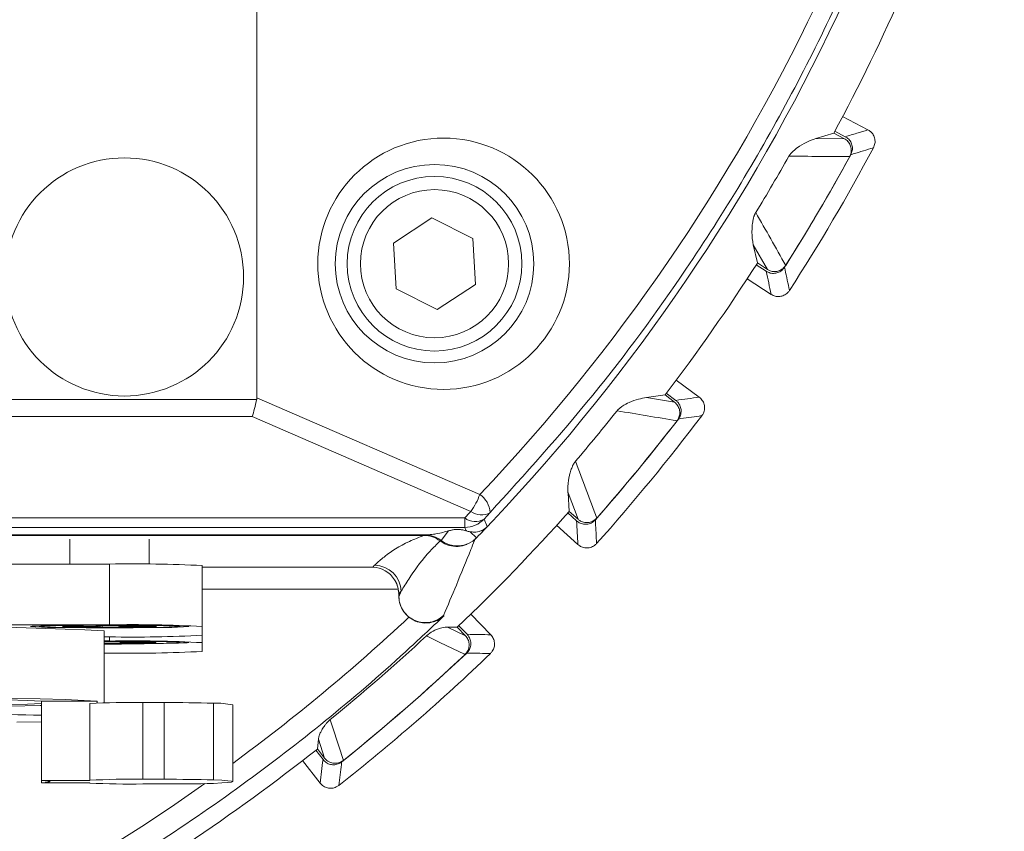
# Model space of a CAD drawing. Units: millimetres. Extents: x 34 to 399, y 22 to 285.
# Drawn here: x 240 to 259, y 216 to 231 of the extents above; entities that cross this region are included whole.
import ezdxf

# ---------------------------------------------------------------- set-up
doc = ezdxf.new("R2010")
doc.units = ezdxf.units.MM

msp = doc.modelspace()

# ---------------------------------------------------------------- linework, layer by layer
at = {"color": 7, "linetype": 'Continuous', "lineweight": 15}
for p, q in [((244.695, 241.758), (244.694, 224.016)), ((255.757, 229.33), (256.236, 229.079)), ((255.253, 228.917), (255.591, 229.018)), ((255.253, 228.917), (255.79, 228.911)), ((255.591, 229.018), (255.79, 228.911)), ((255.61, 229.052), (255.808, 228.948)), ((256.236, 229.078), (256.236, 229.079)), ((256.34, 228.74), (256.34, 228.74)), ((248.002, 227.413), (247.277, 226.939)), ((248.775, 227.022), (248.002, 227.413)), ((247.277, 226.939), (247.325, 226.074)), ((248.822, 226.157), (248.775, 227.022)), ((254.147, 226.562), (254.07, 226.907)), ((254.336, 226.44), (254.07, 226.907)), ((254.313, 226.406), (254.126, 226.529)), ((254.336, 226.44), (254.147, 226.562)), ((248.097, 225.683), (248.822, 226.157)), ((254.407, 225.969), (253.955, 226.265)), ((247.325, 226.074), (248.097, 225.683)), ((254.407, 225.969), (254.407, 225.969)), ((254.753, 226.043), (254.754, 226.043)), ((252.616, 224.35), (253.049, 224.027)), ((252.427, 224.099), (252.606, 223.965)), ((226.289, 223.98), (244.691, 223.98)), ((244.694, 224.016), (248.907, 222.189)), ((252.053, 224.021), (252.403, 224.068)), ((252.053, 224.021), (252.582, 223.932)), ((252.403, 224.068), (252.582, 223.932)), ((253.049, 224.027), (253.049, 224.027)), ((244.606, 223.659), (226.289, 223.659)), ((248.736, 221.867), (244.606, 223.659)), ((253.099, 223.676), (253.099, 223.677)), ((250.592, 221.868), (250.571, 222.221)), ((250.76, 221.718), (250.571, 222.221)), ((249.1, 221.846), (248.985, 221.721)), ((250.732, 221.688), (250.566, 221.839)), ((250.76, 221.718), (250.592, 221.868)), ((226.262, 221.744), (248.622, 221.744)), ((248.622, 221.744), (248.622, 221.565)), ((249.045, 221.579), (248.985, 221.721)), ((248.622, 221.565), (226.262, 221.565)), ((248.314, 221.499), (248.174, 221.319)), ((248.722, 221.483), (248.842, 221.367)), ((250.756, 221.242), (250.356, 221.605)), ((229.009, 221.423), (247.869, 221.423)), ((247.85, 221.414), (229.009, 221.414)), ((241.163, 221.342), (241.163, 220.873)), ((242.663, 220.87), (242.663, 221.342)), ((248.896, 221.423), (248.842, 221.367)), ((250.756, 221.242), (250.757, 221.242)), ((251.11, 221.26), (251.11, 221.261)), ((241.913, 220.873), (229.913, 220.873)), ((241.913, 219.723), (241.913, 220.873)), ((243.663, 220.842), (243.663, 219.693)), ((246.883, 220.811), (246.919, 220.848)), ((247.419, 220.357), (247.375, 220.312)), ((247.376, 220.255), (247.419, 220.357)), ((247.376, 220.255), (247.375, 220.312)), ((247.377, 220.253), (247.376, 220.255)), ((248.222, 219.902), (248.226, 219.892)), ((248.734, 219.923), (249.111, 219.536)), ((229.913, 219.723), (241.913, 219.723)), ((240.588, 219.705), (240.588, 219.693)), ((241.7, 219.696), (241.027, 219.695)), ((241.054, 219.688), (241.027, 219.695)), ((241.054, 219.695), (241.054, 219.688)), ((241.728, 219.689), (241.054, 219.688)), ((241.653, 219.708), (242.052, 219.708)), ((241.7, 219.696), (241.653, 219.708)), ((241.7, 219.708), (241.7, 219.696)), ((241.728, 219.708), (241.728, 219.689)), ((241.774, 219.677), (241.728, 219.689)), ((241.774, 219.708), (241.774, 219.677)), ((242.173, 219.678), (241.774, 219.677)), ((241.813, 218.248), (241.813, 219.61)), ((242.099, 219.696), (242.052, 219.708)), ((242.772, 219.697), (242.099, 219.696)), ((242.127, 219.696), (242.127, 219.689)), ((242.8, 219.69), (242.127, 219.689)), ((242.173, 219.678), (242.127, 219.689)), ((242.772, 219.697), (242.8, 219.69)), ((243.238, 219.693), (243.238, 219.705)), ((243.663, 219.693), (243.663, 219.527)), ((248.293, 219.682), (248.48, 219.678)), ((248.293, 219.682), (248.634, 219.517)), ((248.48, 219.678), (248.634, 219.517)), ((248.508, 219.705), (248.664, 219.544)), ((241.913, 219.496), (241.813, 219.496)), ((243.663, 219.527), (243.663, 219.387)), ((249.112, 219.536), (249.111, 219.536)), ((241.813, 219.418), (241.913, 219.418)), ((241.913, 219.413), (241.813, 219.413)), ((241.813, 219.402), (242.113, 219.402)), ((242.113, 219.372), (241.813, 219.372)), ((241.913, 219.364), (241.813, 219.364)), ((242.113, 219.402), (242.113, 219.391)), ((242.788, 219.391), (242.113, 219.391)), ((242.113, 219.391), (242.113, 219.384)), ((242.113, 219.384), (242.113, 219.372)), ((242.788, 219.384), (242.113, 219.384)), ((242.788, 219.391), (242.788, 219.384)), ((243.238, 219.387), (243.238, 219.399)), ((243.663, 219.387), (243.663, 219.221)), ((241.913, 219.191), (241.813, 219.191)), ((249.105, 219.182), (249.106, 219.182)), ((240.625, 218.282), (241.679, 218.282)), ((240.625, 218.282), (240.625, 216.782)), ((241.538, 216.786), (241.538, 218.236)), ((241.679, 218.245), (241.679, 218.282)), ((242.538, 218.254), (242.538, 216.804)), ((242.946, 218.254), (242.538, 218.254)), ((242.946, 216.804), (242.946, 218.254)), ((243.874, 218.243), (243.874, 216.793)), ((244.238, 216.76), (244.238, 218.21)), ((245.837, 217.377), (245.858, 217.562)), ((245.975, 217.202), (245.858, 217.562)), ((245.975, 217.202), (245.837, 217.377)), ((245.944, 217.176), (245.806, 217.353)), ((245.89, 216.732), (245.559, 217.159)), ((240.625, 216.738), (240.625, 216.782)), ((241.538, 216.782), (240.625, 216.782)), ((240.625, 216.738), (241.538, 216.738)), ((241.538, 216.786), (241.538, 216.782)), ((241.538, 216.738), (241.538, 216.734)), ((242.946, 216.804), (242.538, 216.804)), ((242.538, 216.717), (242.946, 216.717)), ((245.89, 216.732), (245.89, 216.732)), ((246.241, 216.689), (246.242, 216.689))]:
    msp.add_line(p, q, dxfattribs=at)
at = {"color": 8, "linetype": 'Continuous', "lineweight": 15}
for p, q in [((243.663, 220.811), (246.883, 220.811)), ((247.366, 220.398), (243.663, 220.398)), ((241.913, 219.418), (241.913, 219.496))]:
    msp.add_line(p, q, dxfattribs=at)
at = {"color": 7, "linetype": 'Continuous', "lineweight": 15, "flags": 128}
for points in [[(248.651, 221.499), (248.644, 221.515), (248.622, 221.565)], [(241.913, 219.666), (242.356, 219.668), (242.758, 219.671), (243.086, 219.676), (243.31, 219.683), (243.409, 219.691), (243.376, 219.698), (243.212, 219.706), (242.934, 219.712), (242.564, 219.716), (242.137, 219.719), (241.69, 219.719), (241.263, 219.716), (240.893, 219.712), (240.614, 219.706), (240.451, 219.698), (240.418, 219.691), (240.517, 219.683), (240.741, 219.676), (241.068, 219.671), (241.471, 219.668), (241.913, 219.666)], [(240.592, 219.691), (240.628, 219.698), (240.79, 219.705), (241.062, 219.71), (241.418, 219.714), (241.822, 219.716), (242.235, 219.715), (242.616, 219.712), (242.929, 219.707), (243.142, 219.701), (243.235, 219.694), (243.199, 219.687), (243.037, 219.68), (242.764, 219.675), (242.409, 219.671), (242.005, 219.67), (241.592, 219.67), (241.211, 219.673), (240.898, 219.678), (240.685, 219.684), (240.592, 219.691)], [(248.625, 219.162), (248.602, 219.173), (248.512, 219.217), (248.151, 219.391), (247.897, 219.514)], [(241.813, 219.361), (242.137, 219.361), (242.564, 219.364), (242.934, 219.368), (243.212, 219.374), (243.376, 219.381), (243.409, 219.389), (243.31, 219.397), (243.086, 219.404), (242.758, 219.409), (242.356, 219.412), (241.913, 219.413), (241.913, 219.413)], [(241.813, 219.41), (241.913, 219.41), (242.323, 219.409), (242.692, 219.406), (242.985, 219.401), (243.174, 219.394), (243.238, 219.387), (243.174, 219.38), (242.985, 219.374), (242.692, 219.368), (242.323, 219.365), (241.913, 219.364)], [(240.625, 218.282), (240.366, 218.295), (239.992, 218.307)], [(241.679, 218.282), (241.435, 218.296), (241.073, 218.31), (240.601, 218.322), (240.028, 218.334)], [(239.992, 218.213), (240.366, 218.225), (240.625, 218.238)], [(240.028, 218.186), (240.601, 218.197), (240.625, 218.198)], [(246.079, 217.932), (246.087, 217.909), (246.118, 217.813), (246.241, 217.431), (246.328, 217.162)], [(240.161, 217.883), (240.625, 217.893)], [(240.625, 216.782), (240.696, 216.777), (240.747, 216.771), (240.778, 216.766), (240.788, 216.76), (240.778, 216.755), (240.747, 216.749), (240.696, 216.744), (240.625, 216.738)], [(243.874, 216.727), (244.032, 216.735), (244.146, 216.743), (244.215, 216.752), (244.238, 216.76), (244.215, 216.769), (244.146, 216.777), (244.032, 216.785), (243.874, 216.793)]]:
    msp.add_lwpolyline(points, dxfattribs=at)
at = {"color": 7, "linetype": 'Continuous', "lineweight": 15}
for centre, radius in [((248.221, 226.548), 2.375), ((242.194, 226.298), 2.25), ((248.05, 226.548), 1.875), ((248.05, 226.548), 1.65), ((248.05, 226.548), 1.4)]:
    msp.add_circle(centre, radius, dxfattribs=at)
for centre, radius, start, end in [((222.55, 246.798), 36.579, 316.0765, 352.4349), ((222.55, 246.798), 37.522, 331.7151, 336.3623), ((222.55, 246.798), 38.313, 327.1988, 331.8786), ((222.55, 246.798), 36.99, 328.5811, 330.4963), ((222.55, 246.798), 37.998, 327.6787, 331.3987), ((222.55, 246.798), 37.998, 327.7416, 331.3358), ((258.636, 623.283), 394.721, 269.43495, 269.60152), ((-67.586, 44.408), 370.163, 29.4702, 29.64781), ((222.55, 246.798), 37.522, 322.7151, 327.3623), ((222.55, 246.798), 36.99, 319.5811, 321.4963), ((312.355, 584.674), 366, 260.42854, 260.60818), ((222.55, 246.798), 37.998, 318.6787, 322.3987), ((222.55, 246.798), 38.313, 318.1988, 322.8786), ((222.55, 246.798), 37.998, 318.7416, 322.3358), ((-92.025, 93.655), 366.265, 20.4693, 20.6488), ((247.599, 222.678), 1.396, 324.4911, 339.4752), ((248.636, 221.81), 0.466, 4.5015, 54.3944), ((222.55, 246.798), 37.522, 313.7151, 318.3623), ((248.933, 222.12), 0.321, 232.0261, 301.3863), ((248.82, 221.995), 0.32, 231.7794, 301.0691), ((248.622, 222.066), 0.5, 270.0075, 316.5013), ((247.868, 220.922), 0.501, 52.2849, 89.9152), ((248.481, 221.716), 0.502, 232.2854, 316.0209), ((242.351, 195.777), 25.1, 87.0022, 90.9983), ((246.919, 220.348), 0.5, 1.0203, 89.9793), ((235.913, 91.568), 128.178, 87.36175, 92.63825), ((242.351, 194.627), 25.1, 87.0022, 90.9983), ((242.351, 244.582), 25.09, 269.0012, 272.9989), ((242.351, 194.321), 25.1, 87.0019, 90.998), ((222.55, 246.798), 37.241, 309.1848, 312.8926), ((242.351, 244.287), 25.1, 269.0017, 272.9978), ((222.55, 246.798), 38.313, 308.1988, 313.8786), ((222.55, 246.798), 37.998, 308.6787, 313.3987), ((222.55, 246.798), 37.996, 308.7415, 313.3359), ((242.288, 203.915), 14.341, 89.0013, 92.998), ((243.077, 189.906), 28.348, 88.3889, 90.2628), ((243.914, 216.639), 1.604, 78.317, 91.4336), ((236.296, -8.681), 226.739, 88.90599, 90.09676), ((222.55, 246.798), 37.522, 303.7151, 308.3623), ((242.288, 202.465), 14.341, 89.0013, 92.998), ((242.288, 231.055), 14.341, 267.002, 270.9987), ((243.077, 188.456), 28.348, 88.3889, 90.2628), ((243.077, 245.064), 28.348, 269.7372, 271.6111)]:
    msp.add_arc(centre, radius, start, end, dxfattribs=at)
for centre, major_axis, ratio, start_param, end_param in [((222.948, 246.798), (35.77, 0), 0.99998, 5.524468, 6.153734), ((244.606, 223.98), (0.104, 0.5), 0.162544, 4.047979, 4.746111), ((243.233, 224.576), (1.448, -0.628), 0.316721, 0.067443, 0.136526), ((222.55, 245.956), (0, 35.582), 0.999893, 3.964032, 3.968755), ((229.126, 240.452), (19.746, -19.054), 0.942905, 0.001369, 0.009684), ((246.883, 220.311), (-0.194, 0.463), 0.975827, 4.882395, 5.877321)]:
    msp.add_ellipse(centre, major_axis=major_axis, ratio=ratio, start_param=start_param, end_param=end_param, dxfattribs=at)
at = {"color": 8, "linetype": 'Continuous', "lineweight": 15}
for start_param, end_param in [(3.775655, 3.893889), (2.583173, 3.757854)]:
    msp.add_ellipse((222.55, 246.599), major_axis=(0, 36.611), ratio=0.999995, start_param=start_param, end_param=end_param, dxfattribs=at)
at = {"color": 7, "linetype": 'Continuous', "lineweight": 15}
for points, knots in [([(258.714, 241.897), (258.667, 241.568), (258.427, 239.918), (257.775, 237.009), (256.503, 233.274), (254.856, 229.731), (253.005, 226.662), (251.075, 224.031), (249.758, 222.574), (249.1, 221.846)], [0, 0, 0, 0, 0.0436958, 0.2187571, 0.3908079, 0.5634179, 0.7355065, 0.867751, 1, 1, 1, 1]), ([(254.743, 228.581), (254.743, 228.582), (254.744, 228.583), (254.745, 228.584), (254.747, 228.588), (254.752, 228.596), (254.763, 228.611), (254.788, 228.644), (254.857, 228.711), (255.033, 228.836), (255.157, 228.882), (255.253, 228.917)], [0, 0, 0, 0, 0.000094, 0.000217, 0.000453, 0.001313, 0.004723, 0.018306, 0.072573, 0.289582, 1, 1, 1, 1]), ([(255.79, 228.911), (255.813, 228.896), (255.86, 228.864), (255.906, 228.791), (255.925, 228.708), (255.918, 228.631), (255.898, 228.589), (255.891, 228.572)], [0, 0, 0, 0, 0.2139386, 0.4278695, 0.6416902, 0.8554165, 1, 1, 1, 1]), ([(255.808, 228.948), (255.88, 228.97), (256.023, 229.013), (256.165, 229.057), (256.236, 229.078)], [0, 0, 0, 0, 0.503887, 1, 1, 1, 1]), ([(255.911, 228.608), (255.922, 228.634), (255.944, 228.686), (255.942, 228.772), (255.913, 228.852), (255.865, 228.913), (255.825, 228.938), (255.808, 228.948)], [0, 0, 0, 0, 0.212933, 0.425901, 0.638288, 0.850407, 1, 1, 1, 1]), ([(256.236, 229.078), (256.252, 229.069), (256.292, 229.044), (256.34, 228.984), (256.369, 228.905), (256.372, 228.818), (256.351, 228.766), (256.34, 228.74)], [0, 0, 0, 0, 0.1432825, 0.3572721, 0.5713703, 0.7856806, 1, 1, 1, 1]), ([(256.34, 228.74), (256.324, 228.735), (256.245, 228.711), (256.102, 228.667), (255.975, 228.628), (255.911, 228.608)], [0, 0, 0, 0, 0.11056, 0.55281, 1, 1, 1, 1]), ([(254.07, 226.907), (254.069, 226.911), (254.065, 226.931), (254.049, 227.02), (254.04, 227.136), (254.05, 227.275), (254.057, 227.331), (254.065, 227.373), (254.073, 227.404), (254.079, 227.429), (254.085, 227.447), (254.091, 227.462), (254.095, 227.473), (254.099, 227.481), (254.102, 227.488), (254.104, 227.494), (254.107, 227.498), (254.108, 227.502), (254.11, 227.505), (254.111, 227.507), (254.113, 227.509), (254.114, 227.511), (254.115, 227.513), (254.116, 227.514), (254.116, 227.515), (254.116, 227.515)], [0, 0, 0, 0, 0.030908, 0.154539, 0.64907, 0.765133, 0.842785, 0.894739, 0.9295, 0.95276, 0.968326, 0.978745, 0.985722, 0.990395, 0.993529, 0.995632, 0.997047, 0.998001, 0.998647, 0.999087, 0.999391, 0.999707, 0.999834, 0.999939, 1, 1, 1, 1]), ([(254.682, 226.517), (254.665, 226.495), (254.63, 226.45), (254.554, 226.41), (254.47, 226.396), (254.394, 226.408), (254.353, 226.431), (254.336, 226.44)], [0, 0, 0, 0, 0.2137145, 0.4274388, 0.6411289, 0.8548713, 1, 1, 1, 1]), ([(254.313, 226.406), (254.338, 226.393), (254.388, 226.367), (254.474, 226.362), (254.556, 226.384), (254.621, 226.427), (254.649, 226.466), (254.66, 226.482)], [0, 0, 0, 0, 0.212941, 0.425906, 0.638287, 0.850413, 1, 1, 1, 1]), ([(254.407, 225.969), (254.392, 226.041), (254.361, 226.187), (254.329, 226.333), (254.313, 226.406)], [0, 0, 0, 0, 0.496113, 1, 1, 1, 1]), ([(254.66, 226.482), (254.664, 226.466), (254.681, 226.384), (254.712, 226.238), (254.74, 226.108), (254.753, 226.043)], [0, 0, 0, 0, 0.1105638, 0.5528124, 1, 1, 1, 1]), ([(254.753, 226.043), (254.742, 226.027), (254.714, 225.99), (254.65, 225.947), (254.569, 225.925), (254.482, 225.93), (254.432, 225.956), (254.407, 225.969)], [0, 0, 0, 0, 0.143278, 0.357273, 0.571368, 0.785687, 1, 1, 1, 1]), ([(251.497, 223.769), (251.497, 223.77), (251.498, 223.771), (251.499, 223.772), (251.502, 223.775), (251.508, 223.782), (251.521, 223.796), (251.552, 223.824), (251.63, 223.88), (251.823, 223.976), (251.953, 224.002), (252.053, 224.021)], [0, 0, 0, 0, 0.000094, 0.000217, 0.000453, 0.001313, 0.004723, 0.018306, 0.072573, 0.289582, 1, 1, 1, 1]), ([(252.582, 223.932), (252.603, 223.913), (252.644, 223.874), (252.678, 223.794), (252.684, 223.71), (252.666, 223.635), (252.639, 223.596), (252.629, 223.58)], [0, 0, 0, 0, 0.213925, 0.427868, 0.641692, 0.855413, 1, 1, 1, 1]), ([(252.606, 223.965), (252.681, 223.975), (252.829, 223.996), (252.976, 224.017), (253.049, 224.027)], [0, 0, 0, 0, 0.503887, 1, 1, 1, 1]), ([(252.655, 223.613), (252.67, 223.637), (252.699, 223.685), (252.711, 223.77), (252.695, 223.854), (252.657, 223.921), (252.621, 223.952), (252.606, 223.965)], [0, 0, 0, 0, 0.212948, 0.425906, 0.638276, 0.850412, 1, 1, 1, 1]), ([(253.099, 223.677), (253.109, 223.692), (253.135, 223.731), (253.153, 223.806), (253.146, 223.89), (253.112, 223.97), (253.07, 224.008), (253.049, 224.027)], [0, 0, 0, 0, 0.143283, 0.357276, 0.571371, 0.785684, 1, 1, 1, 1]), ([(253.099, 223.677), (253.083, 223.674), (253.001, 223.662), (252.853, 223.641), (252.721, 223.622), (252.655, 223.613)], [0, 0, 0, 0, 0.11056, 0.55281, 1, 1, 1, 1]), ([(250.571, 222.221), (250.57, 222.225), (250.569, 222.246), (250.567, 222.336), (250.576, 222.452), (250.608, 222.587), (250.624, 222.641), (250.638, 222.682), (250.651, 222.712), (250.661, 222.735), (250.67, 222.752), (250.677, 222.766), (250.683, 222.776), (250.688, 222.784), (250.693, 222.79), (250.696, 222.795), (250.699, 222.799), (250.701, 222.802), (250.703, 222.805), (250.705, 222.807), (250.707, 222.809), (250.708, 222.811), (250.709, 222.813), (250.71, 222.814), (250.711, 222.814), (250.711, 222.815)], [0, 0, 0, 0, 0.030908, 0.154539, 0.64907, 0.765133, 0.842786, 0.894739, 0.929501, 0.95276, 0.968326, 0.978746, 0.985722, 0.990396, 0.993529, 0.995632, 0.997047, 0.998001, 0.998647, 0.999087, 0.999391, 0.999707, 0.999834, 0.999939, 1, 1, 1, 1]), ([(250.732, 221.688), (250.755, 221.672), (250.8, 221.638), (250.884, 221.62), (250.969, 221.629), (251.039, 221.661), (251.073, 221.695), (251.087, 221.709)], [0, 0, 0, 0, 0.2129397, 0.4259049, 0.6382867, 0.8504087, 1, 1, 1, 1]), ([(250.757, 221.242), (250.753, 221.315), (250.745, 221.464), (250.736, 221.613), (250.732, 221.688)], [0, 0, 0, 0, 0.496113, 1, 1, 1, 1]), ([(251.114, 221.74), (251.093, 221.721), (251.052, 221.682), (250.971, 221.654), (250.886, 221.654), (250.812, 221.678), (250.775, 221.707), (250.76, 221.718)], [0, 0, 0, 0, 0.213714, 0.427439, 0.641128, 0.854871, 1, 1, 1, 1]), ([(251.087, 221.709), (251.088, 221.692), (251.092, 221.609), (251.1, 221.46), (251.107, 221.327), (251.11, 221.26)], [0, 0, 0, 0, 0.110564, 0.552813, 1, 1, 1, 1]), ([(247.869, 221.423), (247.87, 221.423), (247.875, 221.423), (247.883, 221.423), (247.898, 221.424), (247.937, 221.425), (248.01, 221.432), (248.161, 221.457), (248.247, 221.481), (248.314, 221.499)], [0, 0, 0, 0, 0.001279, 0.002919, 0.006174, 0.016967, 0.068008, 0.270737, 1, 1, 1, 1]), ([(248.314, 221.499), (248.336, 221.505), (248.365, 221.513), (248.412, 221.522), (248.434, 221.525), (248.449, 221.526), (248.46, 221.527), (248.468, 221.528), (248.474, 221.528), (248.478, 221.528), (248.481, 221.528), (248.483, 221.528), (248.486, 221.528), (248.492, 221.528), (248.506, 221.527), (248.531, 221.525), (248.588, 221.516), (248.621, 221.507), (248.648, 221.499), (248.651, 221.499)], [0, 0, 0, 0, 0.318841, 0.407303, 0.451538, 0.473661, 0.484729, 0.490273, 0.493063, 0.49403, 0.494743, 0.495457, 0.496327, 0.497834, 0.502665, 0.525143, 0.614378, 0.970779, 1, 1, 1, 1]), ([(248.722, 221.483), (248.709, 221.485), (248.685, 221.489), (248.661, 221.496), (248.651, 221.499)], [0, 0, 0, 0, 0.553753, 1, 1, 1, 1]), ([(249.045, 221.579), (249.043, 221.577), (249.041, 221.574), (249.036, 221.569), (249.028, 221.562), (249.01, 221.546), (248.972, 221.519), (248.885, 221.479), (248.806, 221.473), (248.748, 221.48), (248.722, 221.483)], [0, 0, 0, 0, 0.001906, 0.003809, 0.006878, 0.014683, 0.044802, 0.164208, 0.640419, 1, 1, 1, 1]), ([(246.919, 220.848), (246.931, 220.859), (246.989, 220.918), (247.169, 221.069), (247.428, 221.246), (247.756, 221.377), (247.85, 221.414)], [0, 0, 0, 0, 0.061569, 0.307844, 0.800402, 1, 1, 1, 1]), ([(248.156, 221.31), (248.091, 221.245), (247.864, 221.022), (247.65, 220.724), (247.487, 220.472), (247.43, 220.376), (247.419, 220.357)], [0, 0, 0, 0, 0.199884, 0.692252, 0.93845, 1, 1, 1, 1]), ([(247.85, 221.414), (247.906, 221.41), (248.016, 221.4), (248.11, 221.34), (248.156, 221.31)], [0, 0, 0, 0, 0.499971, 1, 1, 1, 1]), ([(248.156, 221.31), (248.163, 221.305), (248.213, 221.267), (248.325, 221.214), (248.492, 221.201), (248.611, 221.216), (248.66, 221.247), (248.662, 221.248)], [0, 0, 0, 0, 0.043097, 0.358294, 0.673392, 0.988548, 1, 1, 1, 1]), ([(248.821, 221.358), (248.816, 221.344), (248.787, 221.273), (248.667, 220.975), (248.473, 220.5), (248.302, 220.092), (248.222, 219.902)], [0, 0, 0, 0, 0.02855, 0.142748, 0.599543, 1, 1, 1, 1]), ([(251.11, 221.26), (251.097, 221.247), (251.063, 221.215), (250.993, 221.182), (250.909, 221.173), (250.825, 221.191), (250.779, 221.225), (250.757, 221.242)], [0, 0, 0, 0, 0.1432798, 0.357283, 0.5713727, 0.7856913, 1, 1, 1, 1]), ([(247.295, 220.576), (247.309, 220.551), (247.357, 220.471), (247.368, 220.377), (247.375, 220.312)], [0, 0, 0, 0, 0.305426, 1, 1, 1, 1]), ([(247.366, 220.398), (247.354, 220.444), (247.336, 220.508), (247.304, 220.561), (247.295, 220.576)], [0, 0, 0, 0, 0.7102802, 1, 1, 1, 1]), ([(247.365, 220.376), (247.37, 220.365), (247.377, 220.347), (247.372, 220.326), (247.371, 220.317)], [0, 0, 0, 0, 0.603621, 1, 1, 1, 1]), ([(248.222, 219.902), (248.184, 219.872), (248.108, 219.811), (247.968, 219.766), (247.823, 219.76), (247.681, 219.796), (247.555, 219.871), (247.457, 219.979), (247.391, 220.111), (247.381, 220.207), (247.376, 220.255)], [0, 0, 0, 0, 0.125001, 0.250002, 0.375001, 0.500001, 0.624999, 0.75, 0.875002, 1, 1, 1, 1]), ([(247.566, 219.868), (247.525, 219.908), (247.444, 219.988), (247.387, 220.129), (247.379, 220.219), (247.377, 220.253)], [0, 0, 0, 0, 0.3830642, 0.7659539, 1, 1, 1, 1]), ([(248.226, 219.892), (248.226, 219.891), (248.215, 219.881), (248.151, 219.827), (248.023, 219.764), (247.844, 219.751), (247.69, 219.787), (247.607, 219.841), (247.566, 219.868)], [0, 0, 0, 0, 0.003766, 0.070309, 0.394107, 0.648252, 0.823604, 1, 1, 1, 1]), ([(247.897, 219.514), (247.897, 219.515), (247.899, 219.517), (247.902, 219.52), (247.91, 219.526), (247.925, 219.539), (247.958, 219.564), (248.033, 219.611), (248.167, 219.67), (248.241, 219.677), (248.293, 219.682)], [0, 0, 0, 0, 0.000362, 0.000827, 0.001932, 0.005987, 0.022065, 0.08616, 0.342318, 1, 1, 1, 1]), ([(248.634, 219.517), (248.651, 219.495), (248.686, 219.45), (248.707, 219.366), (248.7, 219.281), (248.67, 219.211), (248.638, 219.176), (248.625, 219.162)], [0, 0, 0, 0, 0.214096, 0.428186, 0.642096, 0.855775, 1, 1, 1, 1]), ([(248.657, 219.189), (248.676, 219.21), (248.713, 219.253), (248.737, 219.336), (248.735, 219.42), (248.708, 219.493), (248.677, 219.529), (248.664, 219.544)], [0, 0, 0, 0, 0.2129304, 0.425898, 0.6382813, 0.8503999, 1, 1, 1, 1]), ([(248.664, 219.544), (248.74, 219.543), (248.889, 219.54), (249.038, 219.537), (249.112, 219.536)], [0, 0, 0, 0, 0.503887, 1, 1, 1, 1]), ([(249.106, 219.182), (249.118, 219.196), (249.15, 219.231), (249.18, 219.301), (249.186, 219.386), (249.164, 219.47), (249.129, 219.514), (249.112, 219.536)], [0, 0, 0, 0, 0.143282, 0.357278, 0.571372, 0.785691, 1, 1, 1, 1]), ([(249.106, 219.182), (249.089, 219.182), (249.007, 219.184), (248.857, 219.186), (248.724, 219.188), (248.657, 219.189)], [0, 0, 0, 0, 0.11056, 0.55281, 1, 1, 1, 1]), ([(245.858, 217.562), (245.859, 217.567), (245.861, 217.587), (245.872, 217.629), (245.895, 217.688), (245.923, 217.742), (245.949, 217.784), (245.972, 217.817), (245.991, 217.842), (246.007, 217.861), (246.02, 217.876), (246.031, 217.888), (246.04, 217.897), (246.048, 217.904), (246.054, 217.91), (246.059, 217.915), (246.063, 217.919), (246.067, 217.922), (246.07, 217.925), (246.073, 217.928), (246.076, 217.93), (246.078, 217.931), (246.079, 217.932), (246.079, 217.932)], [0, 0, 0, 0, 0.058256, 0.291285, 0.525412, 0.682118, 0.787003, 0.857209, 0.904208, 0.935679, 0.95676, 0.97089, 0.980368, 0.986737, 0.991025, 0.993921, 0.995888, 0.997234, 0.998477, 0.999126, 0.999584, 0.999908, 1, 1, 1, 1]), ([(246.328, 217.162), (246.304, 217.147), (246.257, 217.116), (246.171, 217.103), (246.088, 217.117), (246.02, 217.153), (245.988, 217.188), (245.975, 217.202)], [0, 0, 0, 0, 0.213583, 0.427173, 0.640755, 0.854482, 1, 1, 1, 1]), ([(245.89, 216.732), (245.899, 216.805), (245.917, 216.953), (245.935, 217.101), (245.944, 217.176)], [0, 0, 0, 0, 0.496113, 1, 1, 1, 1]), ([(245.944, 217.176), (245.963, 217.156), (246.002, 217.115), (246.082, 217.082), (246.166, 217.076), (246.241, 217.096), (246.28, 217.123), (246.297, 217.134)], [0, 0, 0, 0, 0.2129302, 0.425901, 0.6382825, 0.850408, 1, 1, 1, 1]), ([(246.297, 217.134), (246.295, 217.118), (246.285, 217.036), (246.266, 216.887), (246.25, 216.755), (246.241, 216.689)], [0, 0, 0, 0, 0.110564, 0.552812, 1, 1, 1, 1]), ([(246.241, 216.689), (246.226, 216.678), (246.187, 216.652), (246.113, 216.632), (246.029, 216.638), (245.949, 216.67), (245.91, 216.711), (245.89, 216.732)], [0, 0, 0, 0, 0.143278, 0.357276, 0.571367, 0.785686, 1, 1, 1, 1])]:
    msp.add_open_spline(points, degree=3, knots=knots, dxfattribs=at)
at = {"color": 8, "linetype": 'Continuous', "lineweight": 15}
msp.add_open_spline([(248.226, 219.892), (247.985, 219.665), (246.78, 218.529), (244.418, 216.612), (240.977, 214.388), (237.26, 212.535), (233.358, 211.101), (229.312, 210.121), (225.18, 209.594), (221.029, 209.527), (216.912, 209.933), (212.88, 210.78), (208.973, 212.073), (205.44, 213.656), (203.332, 214.98), (202.38, 215.578)], degree=3, knots=[0, 0, 0, 0, 0.020089, 0.100554, 0.183952, 0.267614, 0.351006, 0.434431, 0.518126, 0.601548, 0.684095, 0.766905, 0.849454, 0.932068, 1, 1, 1, 1], dxfattribs=at)

doc.saveas('drawing.dxf')
